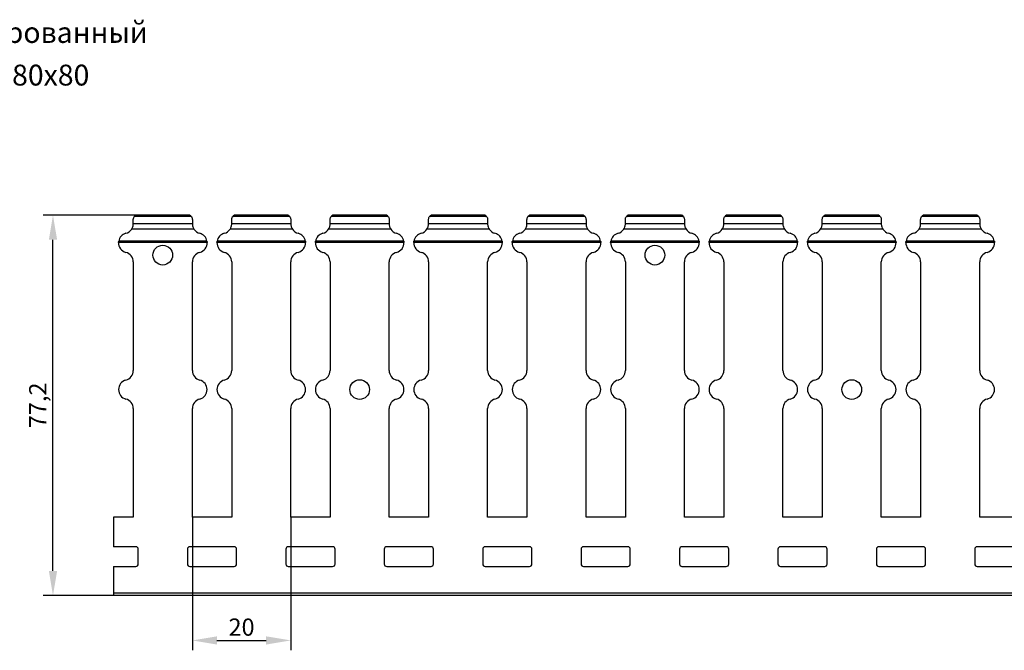
# Model space of a CAD drawing. Units: millimetres. Extents: x 41 to 662, y 63 to 298.
# Drawn here: x 143 to 343, y 170 to 298 of the extents above; entities that cross this region are included whole.
import ezdxf

# ---------------------------------------------------------------- set-up
doc = ezdxf.new("R2010")
doc.units = ezdxf.units.MM
doc.header["$PDSIZE"] = -1
doc.layers.add('Размеры', color=8, linetype='Continuous')
doc.styles.add('SLDTEXTSTYLE0', font='verdana.ttf')
doc.dimstyles.new('SLDDIMSTYLE1', dxfattribs={"dimtxt": 3.5, "dimasz": 5, "dimexe": 2, "dimexo": 0.0625, "dimgap": 0.875, "dimtad": 1, "dimdec": 1, "dimrnd": 1e-09, "dimzin": 9, "dimtxsty": 'SLDTEXTSTYLE0', "dimcen": 0.09, "dimadec": 1, "dimazin": 3, "dimtfac": 1, "dimtdec": 1, "dimtmove": 0, "dimatfit": 0, "dimfxl": 1, "dimfrac": 2, "dimtolj": 1, "dimtzin": 12, "dimarcsym": 0})

# ---------------------------------------------------------------- blocks, each defined once
blk = doc.blocks.new('*D14')
at = {"layer": 'Defpoints', "color": 0, "transparency": 16777216}
for p in [(149.85, 258.22), (169.77, 258.22), (173.94, 181)]:
    blk.add_point(p, dxfattribs=at)
at = {"layer": 'Размеры', "color": 0, "lineweight": -2, "transparency": 16777216}
for p, q in [((169.71, 258.22), (147.85, 258.22)), ((149.85, 186), (149.85, 253.22)), ((173.87, 181), (147.85, 181))]:
    blk.add_line(p, q, dxfattribs=at)
at = {"layer": 'Размеры', "color": 0, "transparency": 16777216}
for points in [[(149.02, 253.22), (150.69, 253.22), (149.85, 258.22)], [(149.02, 186), (150.69, 186), (149.85, 181)]]:
    blk.add_solid(points, dxfattribs=at)
at = {"layer": 'Размеры', "color": 0, "transparency": 16777216, "insert": (146.76, 219.61), "char_height": 3.5, "attachment_point": 5, "rotation": 90, "style": 'SLDTEXTSTYLE0'}
blk.add_mtext('\\A1;77,2', dxfattribs=at)
blk = doc.blocks.new('*D15')
at = {"layer": 'Defpoints', "color": 0, "transparency": 16777216}
for p in [(178.17, 196.9), (198.17, 196.9), (198.17, 171.89)]:
    blk.add_point(p, dxfattribs=at)
at = {"layer": 'Размеры', "color": 0, "lineweight": -2, "transparency": 16777216}
for p, q in [((178.17, 196.83), (178.17, 169.89)), ((198.17, 196.83), (198.17, 169.89)), ((183.17, 171.89), (193.17, 171.89))]:
    blk.add_line(p, q, dxfattribs=at)
at = {"layer": 'Размеры', "color": 0, "transparency": 16777216}
for points in [[(183.17, 172.72), (183.17, 171.05), (178.17, 171.89)], [(193.17, 172.72), (193.17, 171.05), (198.17, 171.89)]]:
    blk.add_solid(points, dxfattribs=at)
at = {"layer": 'Размеры', "color": 0, "transparency": 16777216, "insert": (188.17, 174.59), "char_height": 3.5, "attachment_point": 5, "style": 'SLDTEXTSTYLE0'}
blk.add_mtext('\\A1;20', dxfattribs=at)

msp = doc.modelspace()

# ---------------------------------------------------------------- linework, layer by layer
at = {"color": 7, "linetype": 'Continuous', "lineweight": 30}
for p, q in [((177.6, 258.22), (166.73, 258.22)), ((177.6, 258.22), (166.73, 258.22)), ((177.6, 258.22), (177.6, 258.22)), ((197.6, 258.22), (186.73, 258.22)), ((197.6, 258.22), (186.73, 258.22)), ((217.6, 258.22), (206.73, 258.22)), ((217.6, 258.22), (206.73, 258.22)), ((206.73, 258.22), (206.73, 258.22)), ((237.6, 258.22), (226.73, 258.22)), ((237.6, 258.22), (226.73, 258.22)), ((226.73, 258.22), (226.73, 258.22)), ((257.6, 258.22), (246.73, 258.22)), ((257.6, 258.22), (246.73, 258.22)), ((246.73, 258.22), (246.73, 258.22)), ((277.6, 258.22), (266.73, 258.22)), ((277.6, 258.22), (266.73, 258.22)), ((266.73, 258.22), (266.73, 258.22)), ((297.6, 258.22), (286.73, 258.22)), ((297.6, 258.22), (286.73, 258.22)), ((286.73, 258.22), (286.73, 258.22)), ((317.6, 258.22), (306.73, 258.22)), ((317.6, 258.22), (306.73, 258.22)), ((306.73, 258.22), (306.73, 258.22)), ((337.6, 258.22), (326.73, 258.22)), ((337.6, 258.22), (326.73, 258.22)), ((326.73, 258.22), (326.73, 258.22)), ((166.17, 256.52), (166.17, 257.32)), ((166.17, 256.52), (178.17, 256.52)), ((166.17, 256.47), (166.17, 256.52)), ((177.97, 257.92), (166.36, 257.92)), ((178.17, 257.32), (178.17, 256.52)), ((178.17, 256.52), (178.17, 256.47)), ((186.17, 256.52), (186.17, 257.32)), ((186.17, 256.52), (198.17, 256.52)), ((186.17, 256.47), (186.17, 256.52)), ((197.97, 257.92), (186.36, 257.92)), ((198.17, 257.32), (198.17, 256.52)), ((198.17, 256.52), (198.17, 256.47)), ((206.17, 256.52), (206.17, 257.32)), ((206.17, 256.52), (218.17, 256.52)), ((206.17, 256.47), (206.17, 256.52)), ((217.97, 257.92), (206.36, 257.92)), ((218.17, 257.32), (218.17, 256.52)), ((218.17, 256.52), (218.17, 256.47)), ((226.17, 256.52), (226.17, 257.32)), ((226.17, 256.52), (238.17, 256.52)), ((226.17, 256.47), (226.17, 256.52)), ((237.97, 257.92), (226.36, 257.92)), ((238.17, 257.32), (238.17, 256.52)), ((238.17, 256.52), (238.17, 256.47)), ((246.17, 256.52), (246.17, 257.32)), ((246.17, 256.52), (258.17, 256.52)), ((246.17, 256.47), (246.17, 256.52)), ((257.97, 257.92), (246.36, 257.92)), ((258.17, 257.32), (258.17, 256.52)), ((258.17, 256.52), (258.17, 256.47)), ((266.17, 256.52), (266.17, 257.32)), ((266.17, 256.52), (278.17, 256.52)), ((266.17, 256.47), (266.17, 256.52)), ((277.97, 257.92), (266.36, 257.92)), ((278.17, 257.32), (278.17, 256.52)), ((278.17, 256.52), (278.17, 256.47)), ((286.17, 256.52), (286.17, 257.32)), ((286.17, 256.52), (298.17, 256.52)), ((286.17, 256.47), (286.17, 256.52)), ((297.97, 257.92), (286.36, 257.92)), ((298.17, 257.32), (298.17, 256.52)), ((298.17, 256.52), (298.17, 256.47)), ((306.17, 256.52), (306.17, 257.32)), ((306.17, 256.52), (318.17, 256.52)), ((306.17, 256.47), (306.17, 256.52)), ((317.97, 257.92), (306.36, 257.92)), ((318.17, 257.32), (318.17, 256.52)), ((318.17, 256.52), (318.17, 256.47)), ((326.17, 256.52), (326.17, 257.32)), ((326.17, 256.52), (338.17, 256.52)), ((326.17, 256.47), (326.17, 256.52)), ((337.97, 257.92), (326.36, 257.92)), ((338.17, 257.32), (338.17, 256.52)), ((338.17, 256.52), (338.17, 256.47)), ((178.49, 255.37), (165.84, 255.37)), ((198.49, 255.37), (185.84, 255.37)), ((218.49, 255.37), (205.84, 255.37)), ((238.49, 255.37), (225.84, 255.37)), ((258.49, 255.37), (245.84, 255.37)), ((278.49, 255.37), (265.84, 255.37)), ((298.49, 255.37), (285.84, 255.37)), ((318.49, 255.37), (305.84, 255.37)), ((338.49, 255.37), (325.84, 255.37)), ((181.16, 252.69), (163.17, 252.69)), ((181.14, 252.95), (163.2, 252.95)), ((201.16, 252.69), (183.17, 252.69)), ((201.14, 252.95), (183.2, 252.95)), ((221.16, 252.69), (203.17, 252.69)), ((221.14, 252.95), (203.2, 252.95)), ((241.16, 252.69), (223.17, 252.69)), ((241.14, 252.95), (223.2, 252.95)), ((261.16, 252.69), (243.17, 252.69)), ((261.14, 252.95), (243.2, 252.95)), ((281.16, 252.69), (263.17, 252.69)), ((281.14, 252.95), (263.2, 252.95)), ((301.16, 252.69), (283.17, 252.69)), ((301.14, 252.95), (283.2, 252.95)), ((321.16, 252.69), (303.17, 252.69)), ((321.14, 252.95), (303.2, 252.95)), ((341.16, 252.69), (323.17, 252.69)), ((341.14, 252.95), (323.2, 252.95)), ((166.17, 248.72), (166.17, 226.68)), ((178.17, 226.68), (178.17, 248.72)), ((186.17, 248.72), (186.17, 226.68)), ((198.17, 226.68), (198.17, 248.72)), ((206.17, 248.72), (206.17, 226.68)), ((218.17, 226.68), (218.17, 248.72)), ((226.17, 248.72), (226.17, 226.68)), ((238.17, 226.68), (238.17, 248.72)), ((246.17, 248.72), (246.17, 226.68)), ((258.17, 226.68), (258.17, 248.72)), ((266.17, 248.72), (266.17, 226.68)), ((278.17, 226.68), (278.17, 248.72)), ((286.17, 248.72), (286.17, 226.68)), ((298.17, 226.68), (298.17, 248.72)), ((306.17, 248.72), (306.17, 226.68)), ((318.17, 226.68), (318.17, 248.72)), ((326.17, 248.72), (326.17, 226.68)), ((338.17, 226.68), (338.17, 248.72)), ((166.17, 218.94), (166.17, 196.9)), ((178.17, 196.9), (178.17, 218.94)), ((186.17, 218.94), (186.17, 196.9)), ((198.17, 196.9), (198.17, 218.94)), ((206.17, 218.94), (206.17, 196.9)), ((218.17, 196.9), (218.17, 218.94)), ((226.17, 218.94), (226.17, 196.9)), ((238.17, 196.9), (238.17, 218.94)), ((246.17, 218.94), (246.17, 196.9)), ((258.17, 196.9), (258.17, 218.94)), ((266.17, 218.94), (266.17, 196.9)), ((278.17, 196.9), (278.17, 218.94)), ((286.17, 218.94), (286.17, 196.9)), ((298.17, 196.9), (298.17, 218.94)), ((306.17, 218.94), (306.17, 196.9)), ((318.17, 196.9), (318.17, 218.94)), ((326.17, 218.94), (326.17, 196.9)), ((338.17, 196.9), (338.17, 218.94)), ((162.17, 196.9), (162.17, 190.9)), ((166.17, 196.9), (162.17, 196.9)), ((186.17, 196.9), (178.17, 196.9)), ((206.17, 196.9), (198.17, 196.9)), ((226.17, 196.9), (218.17, 196.9)), ((246.17, 196.9), (238.17, 196.9)), ((266.17, 196.9), (258.17, 196.9)), ((286.17, 196.9), (278.17, 196.9)), ((306.17, 196.9), (298.17, 196.9)), ((326.17, 196.9), (318.17, 196.9)), ((346.17, 196.9), (338.17, 196.9)), ((166.67, 190.9), (162.17, 190.9)), ((167.17, 187.4), (167.17, 190.4)), ((177.17, 190.4), (177.17, 187.4)), ((186.67, 190.9), (177.67, 190.9)), ((187.17, 187.4), (187.17, 190.4)), ((197.17, 190.4), (197.17, 187.4)), ((206.67, 190.9), (197.67, 190.9)), ((207.17, 187.4), (207.17, 190.4)), ((217.17, 190.4), (217.17, 187.4)), ((226.67, 190.9), (217.67, 190.9)), ((227.17, 187.4), (227.17, 190.4)), ((237.17, 190.4), (237.17, 187.4)), ((246.67, 190.9), (237.67, 190.9)), ((247.17, 187.4), (247.17, 190.4)), ((257.17, 190.4), (257.17, 187.4)), ((266.67, 190.9), (257.67, 190.9)), ((267.17, 187.4), (267.17, 190.4)), ((277.17, 190.4), (277.17, 187.4)), ((286.67, 190.9), (277.67, 190.9)), ((287.17, 187.4), (287.17, 190.4)), ((297.17, 190.4), (297.17, 187.4)), ((306.67, 190.9), (297.67, 190.9)), ((307.17, 187.4), (307.17, 190.4)), ((317.17, 190.4), (317.17, 187.4)), ((326.67, 190.9), (317.67, 190.9)), ((327.17, 187.4), (327.17, 190.4)), ((337.17, 190.4), (337.17, 187.4)), ((346.67, 190.9), (337.67, 190.9)), ((162.17, 186.9), (162.17, 181.5)), ((162.17, 186.9), (166.67, 186.9)), ((177.67, 186.9), (186.67, 186.9)), ((197.67, 186.9), (206.67, 186.9)), ((217.67, 186.9), (226.67, 186.9)), ((237.67, 186.9), (246.67, 186.9)), ((257.67, 186.9), (266.67, 186.9)), ((277.67, 186.9), (286.67, 186.9)), ((297.67, 186.9), (306.67, 186.9)), ((317.67, 186.9), (326.67, 186.9)), ((337.67, 186.9), (346.67, 186.9)), ((662.17, 181.5), (162.17, 181.5)), ((162.17, 181.5), (162.17, 181)), ((662.17, 181), (162.17, 181))]:
    msp.add_line(p, q, dxfattribs=at)
for centre in [(172.17, 250.1), (272.17, 250.1), (212.17, 222.81), (312.17, 222.81)]:
    msp.add_circle(centre, 2, dxfattribs=at)
for centre, radius, start, end in [((167.17, 257.32), 1, 115.8419, 143.6821), ((177.17, 257.32), 1, 36.3179, 64.1581), ((187.17, 257.32), 1, 115.8419, 143.6821), ((197.17, 257.32), 1, 36.3179, 64.1581), ((207.17, 257.32), 1, 115.8419, 143.6821), ((217.17, 257.32), 1, 36.3179, 64.1581), ((227.17, 257.32), 1, 115.8419, 143.6821), ((237.17, 257.32), 1, 36.3179, 64.1581), ((247.17, 257.32), 1, 115.8419, 143.6821), ((257.17, 257.32), 1, 36.3179, 64.1581), ((267.17, 257.32), 1, 115.8419, 143.6821), ((277.17, 257.32), 1, 36.3179, 64.1581), ((287.17, 257.32), 1, 115.8419, 143.6821), ((297.17, 257.32), 1, 36.3179, 64.1581), ((307.17, 257.32), 1, 115.8419, 143.6821), ((317.17, 257.32), 1, 36.3179, 64.1581), ((327.17, 257.32), 1, 115.8419, 143.6821), ((337.17, 257.32), 1, 36.3179, 64.1581), ((165.17, 252.6), 2, 104.4775, 169.8496), ((164.17, 256.47), 2, 284.4775, 326.7822), ((180.17, 256.47), 2, 213.2178, 255.5225), ((179.17, 252.6), 2, 10.1504, 75.5225), ((185.17, 252.6), 2, 104.4775, 169.8496), ((184.17, 256.47), 2, 284.4775, 326.7822), ((200.17, 256.47), 2, 213.2178, 255.5225), ((199.17, 252.6), 2, 10.1504, 75.5225), ((205.17, 252.6), 2, 104.4775, 169.8496), ((204.17, 256.47), 2, 284.4775, 326.7822), ((220.17, 256.47), 2, 213.2178, 255.5225), ((219.17, 252.6), 2, 10.1504, 75.5225), ((225.17, 252.6), 2, 104.4775, 169.8496), ((224.17, 256.47), 2, 284.4775, 326.7822), ((240.17, 256.47), 2, 213.2178, 255.5225), ((239.17, 252.6), 2, 10.1504, 75.5225), ((245.17, 252.6), 2, 104.4775, 169.8496), ((244.17, 256.47), 2, 284.4775, 326.7822), ((260.17, 256.47), 2, 213.2178, 255.5225), ((259.17, 252.6), 2, 10.1504, 75.5225), ((265.17, 252.6), 2, 104.4775, 169.8496), ((264.17, 256.47), 2, 284.4775, 326.7822), ((280.17, 256.47), 2, 213.2178, 255.5225), ((279.17, 252.6), 2, 10.1504, 75.5225), ((285.17, 252.6), 2, 104.4775, 169.8496), ((284.17, 256.47), 2, 284.4775, 326.7822), ((300.17, 256.47), 2, 213.2178, 255.5225), ((299.17, 252.6), 2, 10.1504, 75.5225), ((305.17, 252.6), 2, 104.4775, 169.8496), ((304.17, 256.47), 2, 284.4775, 326.7822), ((320.17, 256.47), 2, 213.2178, 255.5225), ((319.17, 252.6), 2, 10.1504, 75.5225), ((325.17, 252.6), 2, 104.4775, 169.8496), ((324.17, 256.47), 2, 284.4775, 326.7822), ((340.17, 256.47), 2, 213.2178, 255.5225), ((339.17, 252.6), 2, 10.1504, 75.5225), ((165.17, 252.6), 2, 177.3446, 255.5225), ((179.17, 252.6), 2, 284.4775, 2.6554), ((185.17, 252.6), 2, 177.3446, 255.5225), ((199.17, 252.6), 2, 284.4775, 2.6554), ((205.17, 252.6), 2, 177.3446, 255.5225), ((219.17, 252.6), 2, 284.4775, 2.6554), ((225.17, 252.6), 2, 177.3446, 255.5225), ((239.17, 252.6), 2, 284.4775, 2.6554), ((245.17, 252.6), 2, 177.3446, 255.5225), ((259.17, 252.6), 2, 284.4775, 2.6554), ((265.17, 252.6), 2, 177.3446, 255.5225), ((279.17, 252.6), 2, 284.4775, 2.6554), ((285.17, 252.6), 2, 177.3446, 255.5225), ((299.17, 252.6), 2, 284.4775, 2.6554), ((305.17, 252.6), 2, 177.3446, 255.5225), ((319.17, 252.6), 2, 284.4775, 2.6554), ((325.17, 252.6), 2, 177.3446, 255.5225), ((339.17, 252.6), 2, 284.4775, 2.6554), ((164.17, 248.72), 2, 0, 75.5225), ((180.17, 248.72), 2, 104.4775, 180), ((184.17, 248.72), 2, 0, 75.5225), ((200.17, 248.72), 2, 104.4775, 180), ((204.17, 248.72), 2, 0, 75.5225), ((220.17, 248.72), 2, 104.4775, 180), ((224.17, 248.72), 2, 0, 75.5225), ((240.17, 248.72), 2, 104.4775, 180), ((244.17, 248.72), 2, 0, 75.5225), ((260.17, 248.72), 2, 104.4775, 180), ((264.17, 248.72), 2, 0, 75.5225), ((280.17, 248.72), 2, 104.4775, 180), ((284.17, 248.72), 2, 0, 75.5225), ((300.17, 248.72), 2, 104.4775, 180), ((304.17, 248.72), 2, 0, 75.5225), ((320.17, 248.72), 2, 104.4775, 180), ((324.17, 248.72), 2, 0, 75.5225), ((340.17, 248.72), 2, 104.4775, 180), ((164.17, 226.68), 2, 284.4775, 0), ((180.17, 226.68), 2, 180, 255.5225), ((184.17, 226.68), 2, 284.4775, 0), ((200.17, 226.68), 2, 180, 255.5225), ((204.17, 226.68), 2, 284.4775, 0), ((220.17, 226.68), 2, 180, 255.5225), ((224.17, 226.68), 2, 284.4775, 0), ((240.17, 226.68), 2, 180, 255.5225), ((244.17, 226.68), 2, 284.4775, 0), ((260.17, 226.68), 2, 180, 255.5225), ((264.17, 226.68), 2, 284.4775, 0), ((280.17, 226.68), 2, 180, 255.5225), ((284.17, 226.68), 2, 284.4775, 0), ((300.17, 226.68), 2, 180, 255.5225), ((304.17, 226.68), 2, 284.4775, 0), ((320.17, 226.68), 2, 180, 255.5225), ((324.17, 226.68), 2, 284.4775, 0), ((340.17, 226.68), 2, 180, 255.5225), ((165.17, 222.81), 2, 104.4775, 255.5225), ((179.17, 222.81), 2, 284.4775, 75.5225), ((185.17, 222.81), 2, 104.4775, 255.5225), ((199.17, 222.81), 2, 284.4775, 75.5225), ((205.17, 222.81), 2, 104.4775, 255.5225), ((219.17, 222.81), 2, 284.4775, 75.5225), ((225.17, 222.81), 2, 104.4775, 255.5225), ((239.17, 222.81), 2, 284.4775, 75.5225), ((245.17, 222.81), 2, 104.4775, 255.5225), ((259.17, 222.81), 2, 284.4775, 75.5225), ((265.17, 222.81), 2, 104.4775, 255.5225), ((279.17, 222.81), 2, 284.4775, 75.5225), ((285.17, 222.81), 2, 104.4775, 255.5225), ((299.17, 222.81), 2, 284.4775, 75.5225), ((305.17, 222.81), 2, 104.4775, 255.5225), ((319.17, 222.81), 2, 284.4775, 75.5225), ((325.17, 222.81), 2, 104.4775, 255.5225), ((339.17, 222.81), 2, 284.4775, 75.5225), ((164.17, 218.94), 2, 0, 75.5225), ((180.17, 218.94), 2, 104.4775, 180), ((184.17, 218.94), 2, 0, 75.5225), ((200.17, 218.94), 2, 104.4775, 180), ((204.17, 218.94), 2, 0, 75.5225), ((220.17, 218.94), 2, 104.4775, 180), ((224.17, 218.94), 2, 0, 75.5225), ((240.17, 218.94), 2, 104.4775, 180), ((244.17, 218.94), 2, 0, 75.5225), ((260.17, 218.94), 2, 104.4775, 180), ((264.17, 218.94), 2, 0, 75.5225), ((280.17, 218.94), 2, 104.4775, 180), ((284.17, 218.94), 2, 0, 75.5225), ((300.17, 218.94), 2, 104.4775, 180), ((304.17, 218.94), 2, 0, 75.5225), ((320.17, 218.94), 2, 104.4775, 180), ((324.17, 218.94), 2, 0, 75.5225), ((340.17, 218.94), 2, 104.4775, 180), ((166.67, 190.4), 0.5, 0, 90), ((177.67, 190.4), 0.5, 90, 180), ((186.67, 190.4), 0.5, 0, 90), ((197.67, 190.4), 0.5, 90, 180), ((206.67, 190.4), 0.5, 0, 90), ((217.67, 190.4), 0.5, 90, 180), ((226.67, 190.4), 0.5, 0, 90), ((237.67, 190.4), 0.5, 90, 180), ((246.67, 190.4), 0.5, 0, 90), ((257.67, 190.4), 0.5, 90, 180), ((266.67, 190.4), 0.5, 0, 90), ((277.67, 190.4), 0.5, 90, 180), ((286.67, 190.4), 0.5, 0, 90), ((297.67, 190.4), 0.5, 90, 180), ((306.67, 190.4), 0.5, 0, 90), ((317.67, 190.4), 0.5, 90, 180), ((326.67, 190.4), 0.5, 0, 90), ((337.67, 190.4), 0.5, 90, 180), ((166.67, 187.4), 0.5, 270, 0), ((177.67, 187.4), 0.5, 180, 270), ((186.67, 187.4), 0.5, 270, 0), ((197.67, 187.4), 0.5, 180, 270), ((206.67, 187.4), 0.5, 270, 0), ((217.67, 187.4), 0.5, 180, 270), ((226.67, 187.4), 0.5, 270, 0), ((237.67, 187.4), 0.5, 180, 270), ((246.67, 187.4), 0.5, 270, 0), ((257.67, 187.4), 0.5, 180, 270), ((266.67, 187.4), 0.5, 270, 0), ((277.67, 187.4), 0.5, 180, 270), ((286.67, 187.4), 0.5, 270, 0), ((297.67, 187.4), 0.5, 180, 270), ((306.67, 187.4), 0.5, 270, 0), ((317.67, 187.4), 0.5, 180, 270), ((326.67, 187.4), 0.5, 270, 0), ((337.67, 187.4), 0.5, 180, 270)]:
    msp.add_arc(centre, radius, start, end, dxfattribs=at)
for points, knots in [([(197.6, 258.22), (197.6, 258.22), (197.6, 258.23), (197.6, 258.22), (197.6, 258.22)], [0, 0, 0, 0, 0.169648, 1, 1, 1, 1]), ([(217.6, 258.22), (217.6, 258.22), (217.6, 258.23), (217.6, 258.22), (217.6, 258.22)], [0, 0, 0, 0, 0.169648, 1, 1, 1, 1]), ([(237.6, 258.22), (237.6, 258.22), (237.6, 258.23), (237.6, 258.22), (237.6, 258.22)], [0, 0, 0, 0, 0.169646, 1, 1, 1, 1]), ([(257.6, 258.22), (257.6, 258.22), (257.6, 258.23), (257.6, 258.22), (257.6, 258.22)], [0, 0, 0, 0, 0.169664, 1, 1, 1, 1]), ([(297.6, 258.22), (297.6, 258.22), (297.6, 258.23), (297.6, 258.22), (297.6, 258.22)], [0, 0, 0, 0, 0.1696608, 1, 1, 1, 1]), ([(317.6, 258.22), (317.6, 258.22), (317.6, 258.23), (317.6, 258.22), (317.6, 258.22)], [0, 0, 0, 0, 0.169632, 1, 1, 1, 1]), ([(337.6, 258.22), (337.6, 258.22), (337.6, 258.23), (337.6, 258.22), (337.6, 258.22)], [0, 0, 0, 0, 0.1696669, 1, 1, 1, 1]), ([(165.84, 255.37), (165.87, 255.43), (165.92, 255.5), (166, 255.66), (166.04, 255.76), (166.11, 255.97), (166.13, 256.08), (166.16, 256.29), (166.17, 256.39), (166.17, 256.47)], [0, 0, 0, 0, 0.25, 0.25, 0.5, 0.5, 0.75, 0.75, 1, 1, 1, 1]), ([(166.17, 257.32), (166.17, 257.48), (166.21, 257.63), (166.3, 257.83), (166.35, 257.9), (166.36, 257.92)], [0, 0, 0, 0, 0.5, 0.5, 1, 1, 1, 1]), ([(177.97, 257.92), (177.98, 257.9), (178.03, 257.83), (178.1, 257.68), (178.13, 257.62), (178.16, 257.48), (178.17, 257.4), (178.17, 257.32)], [0, 0, 0, 0, 0.5, 0.5, 0.75, 0.75, 1, 1, 1, 1]), ([(178.17, 256.47), (178.17, 256.39), (178.17, 256.29), (178.2, 256.08), (178.23, 255.97), (178.29, 255.76), (178.33, 255.67), (178.42, 255.5), (178.46, 255.43), (178.49, 255.37)], [0, 0, 0, 0, 0.25, 0.25, 0.5, 0.5, 0.75, 0.75, 1, 1, 1, 1]), ([(185.84, 255.37), (185.87, 255.43), (185.92, 255.5), (186, 255.66), (186.04, 255.76), (186.11, 255.97), (186.13, 256.08), (186.16, 256.29), (186.17, 256.39), (186.17, 256.47)], [0, 0, 0, 0, 0.25, 0.25, 0.5, 0.5, 0.75, 0.75, 1, 1, 1, 1]), ([(186.17, 257.32), (186.17, 257.48), (186.21, 257.63), (186.3, 257.83), (186.35, 257.9), (186.36, 257.92)], [0, 0, 0, 0, 0.5, 0.5, 1, 1, 1, 1]), ([(197.97, 257.92), (197.98, 257.9), (198.03, 257.83), (198.1, 257.68), (198.13, 257.62), (198.16, 257.48), (198.17, 257.4), (198.17, 257.32)], [0, 0, 0, 0, 0.5, 0.5, 0.75, 0.75, 1, 1, 1, 1]), ([(198.17, 256.47), (198.17, 256.39), (198.17, 256.29), (198.2, 256.08), (198.23, 255.97), (198.33, 255.66), (198.42, 255.48), (198.49, 255.37)], [0, 0, 0, 0, 0.25, 0.25, 0.5, 0.5, 1, 1, 1, 1]), ([(205.84, 255.37), (205.91, 255.48), (206.01, 255.66), (206.11, 255.97), (206.13, 256.08), (206.16, 256.29), (206.17, 256.39), (206.17, 256.47)], [0, 0, 0, 0, 0.5, 0.5, 0.75, 0.75, 1, 1, 1, 1]), ([(206.17, 257.32), (206.17, 257.4), (206.18, 257.48), (206.21, 257.62), (206.23, 257.68), (206.3, 257.83), (206.35, 257.9), (206.36, 257.92)], [0, 0, 0, 0, 0.25, 0.25, 0.5, 0.5, 1, 1, 1, 1]), ([(217.97, 257.92), (217.98, 257.9), (218.03, 257.83), (218.1, 257.68), (218.13, 257.62), (218.16, 257.48), (218.17, 257.4), (218.17, 257.32)], [0, 0, 0, 0, 0.5, 0.5, 0.75, 0.75, 1, 1, 1, 1]), ([(218.17, 256.47), (218.17, 256.39), (218.17, 256.29), (218.2, 256.08), (218.23, 255.97), (218.33, 255.66), (218.42, 255.48), (218.49, 255.37)], [0, 0, 0, 0, 0.25, 0.25, 0.5, 0.5, 1, 1, 1, 1]), ([(225.84, 255.37), (225.91, 255.48), (226.01, 255.66), (226.11, 255.97), (226.13, 256.08), (226.16, 256.29), (226.17, 256.39), (226.17, 256.47)], [0, 0, 0, 0, 0.5, 0.5, 0.75, 0.75, 1, 1, 1, 1]), ([(226.17, 257.32), (226.17, 257.4), (226.18, 257.48), (226.21, 257.62), (226.23, 257.68), (226.3, 257.83), (226.35, 257.9), (226.36, 257.92)], [0, 0, 0, 0, 0.25, 0.25, 0.5, 0.5, 1, 1, 1, 1]), ([(237.97, 257.92), (237.98, 257.9), (238.03, 257.83), (238.1, 257.68), (238.13, 257.62), (238.16, 257.48), (238.17, 257.4), (238.17, 257.32)], [0, 0, 0, 0, 0.5, 0.5, 0.75, 0.75, 1, 1, 1, 1]), ([(238.17, 256.47), (238.17, 256.39), (238.17, 256.29), (238.2, 256.08), (238.23, 255.97), (238.33, 255.66), (238.42, 255.48), (238.49, 255.37)], [0, 0, 0, 0, 0.25, 0.25, 0.5, 0.5, 1, 1, 1, 1]), ([(245.84, 255.37), (245.91, 255.48), (246.01, 255.66), (246.11, 255.97), (246.13, 256.08), (246.16, 256.29), (246.17, 256.39), (246.17, 256.47)], [0, 0, 0, 0, 0.5, 0.5, 0.75, 0.75, 1, 1, 1, 1]), ([(246.17, 257.32), (246.17, 257.4), (246.18, 257.48), (246.21, 257.62), (246.23, 257.68), (246.3, 257.83), (246.35, 257.9), (246.36, 257.92)], [0, 0, 0, 0, 0.25, 0.25, 0.5, 0.5, 1, 1, 1, 1]), ([(257.97, 257.92), (257.98, 257.9), (258.03, 257.83), (258.1, 257.68), (258.13, 257.62), (258.16, 257.48), (258.17, 257.4), (258.17, 257.32)], [0, 0, 0, 0, 0.5, 0.5, 0.75, 0.75, 1, 1, 1, 1]), ([(258.17, 256.47), (258.17, 256.39), (258.17, 256.29), (258.2, 256.08), (258.23, 255.97), (258.33, 255.66), (258.42, 255.48), (258.49, 255.37)], [0, 0, 0, 0, 0.25, 0.25, 0.5, 0.5, 1, 1, 1, 1]), ([(265.84, 255.37), (265.91, 255.48), (266.01, 255.66), (266.11, 255.97), (266.13, 256.08), (266.16, 256.29), (266.17, 256.39), (266.17, 256.47)], [0, 0, 0, 0, 0.5, 0.5, 0.75, 0.75, 1, 1, 1, 1]), ([(266.17, 257.32), (266.17, 257.4), (266.18, 257.48), (266.21, 257.62), (266.23, 257.68), (266.3, 257.83), (266.35, 257.9), (266.36, 257.92)], [0, 0, 0, 0, 0.25, 0.25, 0.5, 0.5, 1, 1, 1, 1]), ([(277.97, 257.92), (277.98, 257.9), (278.03, 257.83), (278.1, 257.68), (278.13, 257.62), (278.16, 257.48), (278.17, 257.4), (278.17, 257.32)], [0, 0, 0, 0, 0.5, 0.5, 0.75, 0.75, 1, 1, 1, 1]), ([(278.17, 256.47), (278.17, 256.39), (278.17, 256.29), (278.2, 256.08), (278.23, 255.97), (278.33, 255.66), (278.42, 255.48), (278.49, 255.37)], [0, 0, 0, 0, 0.25, 0.25, 0.5, 0.5, 1, 1, 1, 1]), ([(285.84, 255.37), (285.91, 255.48), (286.01, 255.66), (286.11, 255.97), (286.13, 256.08), (286.16, 256.29), (286.17, 256.39), (286.17, 256.47)], [0, 0, 0, 0, 0.5, 0.5, 0.75, 0.75, 1, 1, 1, 1]), ([(286.17, 257.32), (286.17, 257.4), (286.18, 257.48), (286.21, 257.62), (286.23, 257.68), (286.3, 257.83), (286.35, 257.9), (286.36, 257.92)], [0, 0, 0, 0, 0.25, 0.25, 0.5, 0.5, 1, 1, 1, 1]), ([(297.97, 257.92), (297.98, 257.9), (298.03, 257.83), (298.1, 257.68), (298.13, 257.62), (298.16, 257.48), (298.17, 257.4), (298.17, 257.32)], [0, 0, 0, 0, 0.5, 0.5, 0.75, 0.75, 1, 1, 1, 1]), ([(298.17, 256.47), (298.17, 256.39), (298.17, 256.29), (298.2, 256.08), (298.23, 255.97), (298.33, 255.66), (298.42, 255.48), (298.49, 255.37)], [0, 0, 0, 0, 0.25, 0.25, 0.5, 0.5, 1, 1, 1, 1]), ([(305.84, 255.37), (305.91, 255.48), (306.01, 255.66), (306.11, 255.97), (306.13, 256.08), (306.16, 256.29), (306.17, 256.39), (306.17, 256.47)], [0, 0, 0, 0, 0.5, 0.5, 0.75, 0.75, 1, 1, 1, 1]), ([(306.17, 257.32), (306.17, 257.4), (306.18, 257.48), (306.21, 257.62), (306.23, 257.68), (306.3, 257.83), (306.35, 257.9), (306.36, 257.92)], [0, 0, 0, 0, 0.25, 0.25, 0.5, 0.5, 1, 1, 1, 1]), ([(317.97, 257.92), (317.98, 257.9), (318.03, 257.83), (318.1, 257.68), (318.13, 257.62), (318.16, 257.48), (318.17, 257.4), (318.17, 257.32)], [0, 0, 0, 0, 0.5, 0.5, 0.75, 0.75, 1, 1, 1, 1]), ([(318.17, 256.47), (318.17, 256.39), (318.17, 256.29), (318.2, 256.08), (318.23, 255.97), (318.33, 255.66), (318.42, 255.48), (318.49, 255.37)], [0, 0, 0, 0, 0.25, 0.25, 0.5, 0.5, 1, 1, 1, 1]), ([(325.84, 255.37), (325.91, 255.48), (326.01, 255.66), (326.11, 255.97), (326.13, 256.08), (326.16, 256.29), (326.17, 256.39), (326.17, 256.47)], [0, 0, 0, 0, 0.5, 0.5, 0.75, 0.75, 1, 1, 1, 1]), ([(326.17, 257.32), (326.17, 257.4), (326.18, 257.48), (326.21, 257.62), (326.23, 257.68), (326.3, 257.83), (326.35, 257.9), (326.36, 257.92)], [0, 0, 0, 0, 0.25, 0.25, 0.5, 0.5, 1, 1, 1, 1]), ([(337.97, 257.92), (337.98, 257.9), (338.03, 257.83), (338.1, 257.68), (338.13, 257.62), (338.16, 257.48), (338.17, 257.4), (338.17, 257.32)], [0, 0, 0, 0, 0.5, 0.5, 0.75, 0.75, 1, 1, 1, 1]), ([(338.17, 256.47), (338.17, 256.39), (338.17, 256.29), (338.2, 256.08), (338.23, 255.97), (338.33, 255.66), (338.42, 255.48), (338.49, 255.37)], [0, 0, 0, 0, 0.25, 0.25, 0.5, 0.5, 1, 1, 1, 1]), ([(201.14, 252.95), (201.14, 252.92), (201.15, 252.88), (201.16, 252.79), (201.16, 252.74), (201.16, 252.69)], [0, 0, 0, 0, 0.5, 0.5, 1, 1, 1, 1]), ([(203.17, 252.69), (203.17, 252.74), (203.18, 252.79), (203.19, 252.88), (203.19, 252.92), (203.2, 252.95)], [0, 0, 0, 0, 0.5, 0.5, 1, 1, 1, 1]), ([(221.14, 252.95), (221.14, 252.92), (221.15, 252.88), (221.16, 252.79), (221.16, 252.74), (221.16, 252.69)], [0, 0, 0, 0, 0.5, 0.5, 1, 1, 1, 1]), ([(223.17, 252.69), (223.17, 252.74), (223.18, 252.79), (223.19, 252.88), (223.19, 252.92), (223.2, 252.95)], [0, 0, 0, 0, 0.5, 0.5, 1, 1, 1, 1]), ([(241.14, 252.95), (241.14, 252.92), (241.15, 252.88), (241.16, 252.79), (241.16, 252.74), (241.16, 252.69)], [0, 0, 0, 0, 0.5, 0.5, 1, 1, 1, 1]), ([(243.17, 252.69), (243.17, 252.74), (243.18, 252.79), (243.19, 252.88), (243.19, 252.92), (243.2, 252.95)], [0, 0, 0, 0, 0.5, 0.5, 1, 1, 1, 1]), ([(261.14, 252.95), (261.14, 252.92), (261.15, 252.88), (261.16, 252.79), (261.16, 252.74), (261.16, 252.69)], [0, 0, 0, 0, 0.5, 0.5, 1, 1, 1, 1]), ([(263.17, 252.69), (263.17, 252.74), (263.18, 252.79), (263.19, 252.88), (263.19, 252.92), (263.2, 252.95)], [0, 0, 0, 0, 0.5, 0.5, 1, 1, 1, 1]), ([(281.14, 252.95), (281.14, 252.92), (281.15, 252.88), (281.16, 252.79), (281.16, 252.74), (281.16, 252.69)], [0, 0, 0, 0, 0.5, 0.5, 1, 1, 1, 1]), ([(283.17, 252.69), (283.17, 252.74), (283.18, 252.79), (283.19, 252.88), (283.19, 252.92), (283.2, 252.95)], [0, 0, 0, 0, 0.5, 0.5, 1, 1, 1, 1]), ([(301.14, 252.95), (301.14, 252.92), (301.15, 252.88), (301.16, 252.79), (301.16, 252.74), (301.16, 252.69)], [0, 0, 0, 0, 0.5, 0.5, 1, 1, 1, 1]), ([(303.17, 252.69), (303.17, 252.74), (303.18, 252.79), (303.19, 252.88), (303.19, 252.92), (303.2, 252.95)], [0, 0, 0, 0, 0.5, 0.5, 1, 1, 1, 1]), ([(321.14, 252.95), (321.14, 252.92), (321.15, 252.88), (321.16, 252.79), (321.16, 252.74), (321.16, 252.69)], [0, 0, 0, 0, 0.5, 0.5, 1, 1, 1, 1]), ([(323.17, 252.69), (323.17, 252.74), (323.18, 252.79), (323.19, 252.88), (323.19, 252.92), (323.2, 252.95)], [0, 0, 0, 0, 0.5, 0.5, 1, 1, 1, 1]), ([(341.14, 252.95), (341.14, 252.92), (341.15, 252.88), (341.16, 252.79), (341.16, 252.74), (341.16, 252.69)], [0, 0, 0, 0, 0.5, 0.5, 1, 1, 1, 1])]:
    msp.add_open_spline(points, degree=3, knots=knots, dxfattribs=at)
for points in [[(163.17, 252.69), (163.17, 252.79), (163.19, 252.89), (163.2, 252.95)], [(181.14, 252.95), (181.14, 252.89), (181.16, 252.79), (181.16, 252.69)], [(183.17, 252.69), (183.17, 252.79), (183.19, 252.89), (183.2, 252.95)]]:
    msp.add_open_spline(points, degree=3, dxfattribs=at)

# ---------------------------------------------------------------- texts
at = {"color": 0, "linetype": 'Continuous', "lineweight": 0, "char_height": 4.2333, "attachment_point": 2, "style": 'SLDTEXTSTYLE0'}
for s, insert in [('Короб перфорированный', (132.21, 297.42)), ('серии RL12, 80х80', (132.18, 288.77))]:
    msp.add_mtext(s, dxfattribs=dict(at, insert=insert))

# ---------------------------------------------------------------- dimensions: what is measured, and where the dimension line sits
at = {"layer": 'Размеры'}
dim = msp.add_linear_dim(base=(149.85, 258.22), p1=(173.94, 181), p2=(169.77, 258.22), angle=90, dimstyle='SLDDIMSTYLE1', dxfattribs=at)
dim.commit()
dim.dimension.update_dxf_attribs({"geometry": '*D14', "text_midpoint": (146.76, 219.61)})
dim = msp.add_linear_dim(base=(198.17, 171.89), p1=(178.17, 196.9), p2=(198.17, 196.9), dimstyle='SLDDIMSTYLE1', dxfattribs=at)
dim.commit()
dim.dimension.update_dxf_attribs({"geometry": '*D15', "text_midpoint": (188.17, 174.59)})

doc.saveas('drawing.dxf')
